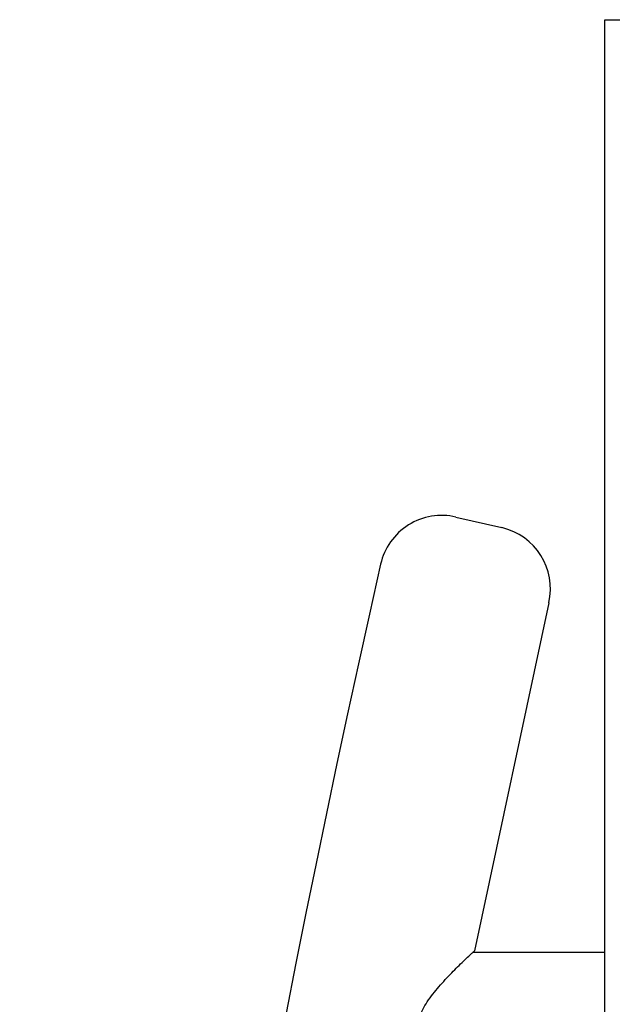
# Model space of a CAD drawing. Extents: x 1.1 to 33.3, y 0.4 to 21.6.
# Drawn here: x 23 to 23.5, y 13.8 to 14.6 of the extents above; entities that cross this region are included whole.
import ezdxf

# ---------------------------------------------------------------- set-up
doc = ezdxf.new("R2010")
doc.units = 0
doc.header["$LTSCALE"] = 1.87
doc.layers.get('0').update_dxf_attribs({"linetype": 'CONTINUOUS'})

msp = doc.modelspace()

# ---------------------------------------------------------------- linework, layer by layer
at = {"color": 7, "linetype": 'CONTINUOUS'}
for p, q in [((23.48151, 8.65126), (23.48151, 14.61126)), ((23.48151, 14.61126), (23.78151, 14.61126)), ((23.36295, 14.21546), (23.39948, 14.20701)), ((23.43697, 14.14724), (23.37773, 13.87026)), ((23.37644, 13.86906), (23.48151, 13.86906))]:
    msp.add_line(p, q, dxfattribs=at)
for centre, radius, start, end in [((23.35168, 14.16675), 0.05, 76.9713, 167.21811), ((23.38821, 14.1583), 0.05, 347.21892, 76.96913), ((34.61619, 11.61126), 11.60075, 167.218113, 192.781887)]:
    msp.add_arc(centre, radius, start, end, dxfattribs=at)
for points, start_tangent, end_tangent in [([(23.37644, 13.86906), (23.37773, 13.87026)], (0.001286, 0.0012), (0.001289, 0.001198)), ([(23.35384, 13.75346), (23.35312, 13.75452), (23.34886, 13.76098), (23.34311, 13.77037), (23.33738, 13.78124), (23.33306, 13.79253), (23.33128, 13.80439), (23.33357, 13.81711), (23.34011, 13.82961), (23.34942, 13.84166), (23.35969, 13.85278), (23.36901, 13.86202), (23.37557, 13.86824)], (-0.076344, 0.112504), (0.099244, 0.092931)), ([(23.37557, 13.86824), (23.37644, 13.86906)], (0.000874, 0.000819), (0.000875, 0.000817))]:
    msp.add_spline(points, degree=3, dxfattribs=dict(at, start_tangent=start_tangent, end_tangent=end_tangent))

doc.saveas('drawing.dxf')
